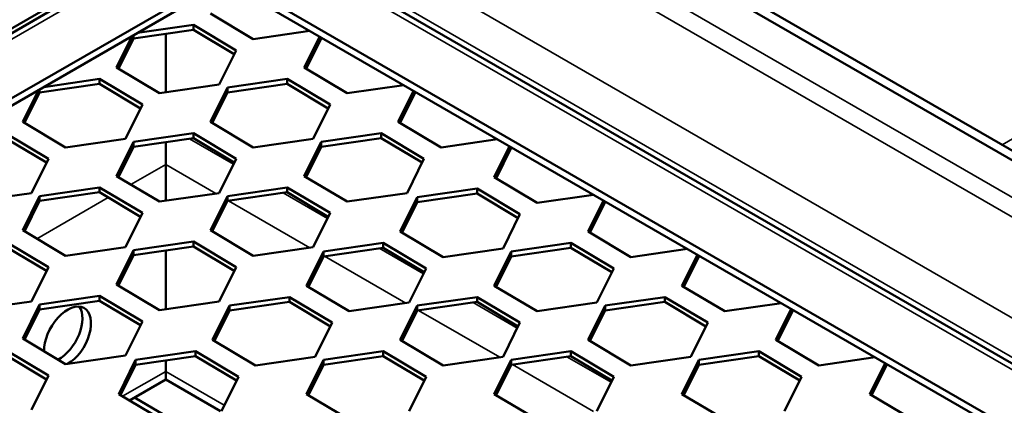
# Model space of a CAD drawing. Units: millimetres. Extents: x 0 to 42050, y 0 to 29700.
# Drawn here: x 8934 to 9342, y 6113 to 6272 of the extents above; entities that cross this region are included whole.
import ezdxf

# ---------------------------------------------------------------- set-up
doc = ezdxf.new("R2010")
doc.units = ezdxf.units.MM
doc.header["$LTSCALE"] = 50
for name, color, linetype, lineweight in [('Видимые тонкие (ГОСТ)', 7, 'Continuous', 35), ('Видимый контур (ГОСТ)', 7, 'Continuous', 50), ('Граница выносного элемента (ГОСТ)', 7, 'Continuous', 25)]:
    doc.layers.add(name, color=color, linetype=linetype, lineweight=lineweight)

# ---------------------------------------------------------------- blocks, each defined once
blk = doc.blocks.new('2dDetail0')
at = {"layer": 'Граница выносного элемента (ГОСТ)'}
blk.add_circle((179.7878, 94.2986), 81.6139, dxfattribs=at)

msp = doc.modelspace()

# ---------------------------------------------------------------- linework, layer by layer
at = {"layer": 'Видимые тонкие (ГОСТ)'}
for p, q in [((10312.11, 6781.383), (9340.722, 6220.552)), ((8798.901, 6513.98), (10903.213, 5299.055)), ((10896.142, 5294.973), (8795.366, 6507.857)), ((8759.126, 6486.934), (10859.903, 5274.05)), ((10845.761, 5265.885), (8752.055, 6474.686)), ((9018.988, 6315.47), (8320.935, 5912.448)), ((9912.594, 5799.546), (9018.988, 6315.47)), ((9004.045, 6223.056), (9022.349, 6212.488)), ((8979.802, 6204.052), (8994.24, 6212.387)), ((8994.24, 6212.387), (9015.076, 6200.357)), ((9042.936, 6200.602), (9061.24, 6190.034)), ((8940.911, 6181.598), (8970.465, 6198.661)), ((9020.308, 6197.336), (9053.967, 6177.903)), ((9082.71, 6177.638), (9101.015, 6167.07)), ((9060.083, 6174.372), (9093.742, 6154.939)), ((9098.974, 6151.919), (9132.633, 6132.486)), ((9121.601, 6155.185), (9139.906, 6144.616)), ((9160.492, 6132.731), (9178.797, 6122.163)), ((9137.865, 6129.465), (9171.524, 6110.032)), ((8976.341, 6116.321), (8994.24, 6126.655)), ((8994.24, 6126.655), (9018.515, 6112.64))]:
    msp.add_line(p, q, dxfattribs=at)
at = {"layer": 'Видимый контур (ГОСТ)'}
for p, q in [((10920.007, 5308.751), (8802.437, 6531.331)), ((10916.472, 5306.71), (8798.901, 6529.29)), ((8317.078, 5914.675), (9018.865, 6319.851)), ((9018.988, 6318.006), (8318.738, 5913.717)), ((9920.094, 5797.752), (9018.988, 6318.006)), ((9018.988, 6290.975), (8342.148, 5900.201)), ((9870.168, 5799.546), (9018.988, 6290.975)), ((9018.988, 6287.913), (8344.8, 5898.67)), ((9867.516, 5798.015), (9018.988, 6287.913)), ((9030.543, 6264.337), (9012.786, 6274.94)), ((8982.612, 6266.911), (9005.704, 6270.244)), ((9005.704, 6268.203), (9005.704, 6270.244)), ((9005.704, 6270.244), (9023.462, 6259.641)), ((8973.895, 6252.486), (8980.413, 6265.641)), ((9005.704, 6268.203), (8980.921, 6264.625)), ((8980.921, 6264.625), (8980.921, 6265.935)), ((8994.24, 6242.257), (8994.24, 6266.548)), ((8994.24, 6266.548), (8994.24, 6242.257)), ((9022.681, 6258.066), (9005.704, 6268.203)), ((9053.967, 6267.718), (9030.543, 6264.337)), ((8980.921, 6264.625), (8974.675, 6252.02)), ((9051.677, 6252.486), (9058.054, 6265.358)), ((9058.702, 6264.625), (9052.457, 6252.02)), ((9058.702, 6264.625), (9058.702, 6264.984)), ((9059.199, 6264.697), (9058.702, 6264.625)), ((9023.462, 6259.641), (9016.436, 6245.46)), ((8991.652, 6241.883), (8973.895, 6252.486)), ((9069.434, 6241.883), (9051.677, 6252.486)), ((8966.813, 6245.749), (8942.03, 6242.172)), ((8943.721, 6244.457), (8966.813, 6247.79)), ((8966.813, 6245.749), (8966.813, 6247.79)), ((8966.813, 6247.79), (8984.571, 6237.187)), ((8983.79, 6235.612), (8966.813, 6245.749)), ((9016.436, 6245.46), (8991.652, 6241.883)), ((9019.812, 6244.213), (9044.595, 6247.79)), ((9044.595, 6245.749), (9019.812, 6242.172)), ((9044.595, 6245.749), (9044.595, 6247.79)), ((9044.595, 6247.79), (9062.353, 6237.187)), ((9061.572, 6235.612), (9044.595, 6245.749)), ((9092.858, 6245.264), (9069.434, 6241.883)), ((8935.004, 6230.033), (8941.522, 6243.188)), ((8942.03, 6242.172), (8935.784, 6229.567)), ((8942.03, 6242.172), (8942.03, 6243.481)), ((9012.786, 6230.033), (9019.812, 6244.213)), ((9019.812, 6242.172), (9013.566, 6229.567)), ((9019.812, 6242.172), (9019.812, 6244.213)), ((9090.567, 6230.033), (9096.945, 6242.904)), ((9097.593, 6242.172), (9091.348, 6229.567)), ((9097.593, 6242.172), (9097.593, 6242.53)), ((9098.09, 6242.243), (9097.593, 6242.172)), ((8984.571, 6237.187), (8977.545, 6223.007)), ((9062.353, 6237.187), (9055.327, 6223.007)), ((8952.761, 6219.43), (8935.004, 6230.033)), ((9030.543, 6219.43), (9012.786, 6230.033)), ((9108.325, 6219.43), (9090.567, 6230.033)), ((8927.923, 6225.337), (8945.68, 6214.733)), ((8980.921, 6221.759), (9005.704, 6225.337)), ((9005.704, 6223.295), (9005.704, 6225.337)), ((9005.704, 6225.337), (9023.462, 6214.733)), ((9058.702, 6221.759), (9083.486, 6225.337)), ((9083.486, 6223.295), (9083.486, 6225.337)), ((9083.486, 6225.337), (9101.244, 6214.733)), ((8944.9, 6213.158), (8927.923, 6223.295)), ((8977.545, 6223.007), (8952.761, 6219.43)), ((8973.895, 6207.579), (8980.921, 6221.759)), ((9005.704, 6223.295), (8980.921, 6219.718)), ((8980.921, 6219.718), (8980.921, 6221.759)), ((8994.24, 6221.641), (8994.24, 6212.387)), ((8994.24, 6212.387), (8994.24, 6221.641)), ((9022.681, 6213.158), (9005.704, 6223.295)), ((9055.327, 6223.007), (9030.543, 6219.43)), ((9051.677, 6207.579), (9058.702, 6221.759)), ((9083.486, 6223.295), (9058.702, 6219.718)), ((9058.702, 6219.718), (9058.702, 6221.759)), ((9100.463, 6213.158), (9083.486, 6223.295)), ((9131.749, 6222.81), (9108.325, 6219.43)), ((8980.921, 6219.718), (8974.675, 6207.113)), ((9058.702, 6219.718), (9052.457, 6207.113)), ((9130.342, 6207.069), (9136.72, 6219.941)), ((9137.368, 6219.208), (9131.123, 6206.603)), ((9137.368, 6219.208), (9137.368, 6219.566)), ((9137.865, 6219.28), (9137.368, 6219.208)), ((8945.68, 6214.733), (8938.654, 6200.553)), ((8994.24, 6197.349), (8994.24, 6212.387)), ((8994.24, 6212.387), (8994.24, 6197.349)), ((9023.462, 6214.733), (9016.436, 6200.553)), ((9101.244, 6214.733), (9094.218, 6200.553)), ((8991.652, 6196.976), (8973.895, 6207.579)), ((9069.434, 6196.976), (9051.677, 6207.579)), ((9148.1, 6196.466), (9130.342, 6207.069)), ((8938.654, 6200.553), (8913.871, 6196.976)), ((8942.03, 6199.306), (8966.813, 6202.883)), ((8966.813, 6200.842), (8942.03, 6197.264)), ((8966.813, 6200.842), (8966.813, 6202.883)), ((8966.813, 6202.883), (8984.571, 6192.28)), ((8983.79, 6190.705), (8966.813, 6200.842)), ((9016.436, 6200.553), (8991.652, 6196.976)), ((9019.812, 6199.306), (9044.595, 6202.883)), ((9044.595, 6200.842), (9019.812, 6197.264)), ((9044.595, 6200.842), (9044.595, 6202.883)), ((9044.595, 6202.883), (9062.353, 6192.28)), ((9061.572, 6190.705), (9044.595, 6200.842)), ((9094.218, 6200.553), (9069.434, 6196.976)), ((9098.477, 6198.795), (9123.261, 6202.373)), ((9123.261, 6200.331), (9098.477, 6196.754)), ((9123.261, 6202.373), (9141.018, 6191.769)), ((9123.261, 6200.331), (9123.261, 6202.373)), ((9140.238, 6190.194), (9123.261, 6200.331)), ((8935.004, 6185.125), (8942.03, 6199.306)), ((8942.03, 6197.264), (8935.784, 6184.659)), ((8942.03, 6197.264), (8942.03, 6199.306)), ((9012.786, 6185.125), (9019.812, 6199.306)), ((9019.812, 6197.264), (9013.566, 6184.659)), ((9019.812, 6197.264), (9019.812, 6199.306)), ((9091.451, 6184.615), (9098.477, 6198.795)), ((9098.477, 6196.754), (9092.232, 6184.149)), ((9098.477, 6196.754), (9098.477, 6198.795)), ((9171.524, 6199.847), (9148.1, 6196.466)), ((9169.233, 6184.615), (9175.611, 6197.487)), ((9176.259, 6196.754), (9170.013, 6184.149)), ((9176.259, 6196.754), (9176.259, 6197.113)), ((9176.756, 6196.826), (9176.259, 6196.754)), ((8984.571, 6192.28), (8977.545, 6178.099)), ((9062.353, 6192.28), (9055.327, 6178.099)), ((9141.018, 6191.769), (9133.992, 6177.589)), ((8952.761, 6174.522), (8935.004, 6185.125)), ((9030.543, 6174.522), (9012.786, 6185.125)), ((9109.209, 6174.012), (9091.451, 6184.615)), ((9186.991, 6174.012), (9169.233, 6184.615)), ((8927.923, 6180.429), (8945.68, 6169.826)), ((8980.921, 6176.852), (9005.704, 6180.429)), ((9005.704, 6178.388), (9005.704, 6180.429)), ((9005.704, 6180.429), (9023.462, 6169.826)), ((9059.586, 6176.342), (9084.37, 6179.919)), ((9084.37, 6179.919), (9102.127, 6169.316)), ((9084.37, 6177.878), (9084.37, 6179.919)), ((9137.368, 6176.342), (9162.152, 6179.919)), ((9162.152, 6179.919), (9179.909, 6169.316)), ((9162.152, 6177.878), (9162.152, 6179.919)), ((8944.9, 6168.251), (8927.923, 6178.388)), ((8977.545, 6178.099), (8952.761, 6174.522)), ((8973.895, 6162.672), (8980.921, 6176.852)), ((9005.704, 6178.388), (8980.921, 6174.811)), ((8980.921, 6174.811), (8980.921, 6176.852)), ((8994.24, 6152.442), (8994.24, 6176.733)), ((8994.24, 6176.733), (8994.24, 6152.442)), ((9022.681, 6168.251), (9005.704, 6178.388)), ((9055.327, 6178.099), (9030.543, 6174.522)), ((9052.56, 6162.161), (9059.586, 6176.342)), ((9084.37, 6177.878), (9059.586, 6174.301)), ((9059.586, 6174.301), (9059.586, 6176.342)), ((9101.347, 6167.741), (9084.37, 6177.878)), ((9133.992, 6177.589), (9109.209, 6174.012)), ((9130.342, 6162.161), (9137.368, 6176.342)), ((9162.152, 6177.878), (9137.368, 6174.301)), ((9137.368, 6174.301), (9137.368, 6176.342)), ((9179.129, 6167.741), (9162.152, 6177.878)), ((9210.414, 6177.393), (9186.991, 6174.012)), ((8980.921, 6174.811), (8974.675, 6162.206)), ((9059.586, 6174.301), (9053.341, 6161.695)), ((9137.368, 6174.301), (9131.123, 6161.695)), ((9208.124, 6162.161), (9214.502, 6175.033)), ((9215.15, 6174.301), (9208.904, 6161.695)), ((9215.15, 6174.301), (9215.15, 6174.659)), ((9215.646, 6174.372), (9215.15, 6174.301)), ((8945.68, 6169.826), (8938.654, 6155.646)), ((9023.462, 6169.826), (9016.436, 6155.646)), ((9102.127, 6169.316), (9095.101, 6155.135)), ((9179.909, 6169.316), (9172.883, 6155.135)), ((8991.652, 6152.069), (8973.895, 6162.672)), ((9070.318, 6151.558), (9052.56, 6162.161)), ((9148.1, 6151.558), (9130.342, 6162.161)), ((9225.881, 6151.558), (9208.124, 6162.161)), ((8938.654, 6155.646), (8913.871, 6152.069)), ((8942.03, 6154.398), (8966.813, 6157.976)), ((8966.813, 6155.934), (8942.03, 6152.357)), ((8966.813, 6155.934), (8966.813, 6157.976)), ((8966.813, 6157.976), (8984.571, 6147.372)), ((8983.79, 6145.797), (8966.813, 6155.934)), ((9016.436, 6155.646), (8991.652, 6152.069)), ((9020.695, 6153.888), (9045.479, 6157.465)), ((9045.479, 6155.424), (9020.695, 6151.847)), ((9045.479, 6157.465), (9063.237, 6146.862)), ((9045.479, 6155.424), (9045.479, 6157.465)), ((9062.456, 6145.287), (9045.479, 6155.424)), ((9098.477, 6153.888), (9123.261, 6157.465)), ((9123.261, 6155.424), (9098.477, 6151.847)), ((9123.261, 6157.465), (9141.018, 6146.862)), ((9123.261, 6155.424), (9123.261, 6157.465)), ((9140.238, 6145.287), (9123.261, 6155.424)), ((9176.259, 6153.888), (9201.043, 6157.465)), ((9201.043, 6155.424), (9176.259, 6151.847)), ((9201.043, 6157.465), (9218.8, 6146.862)), ((9201.043, 6155.424), (9201.043, 6157.465)), ((9218.02, 6145.287), (9201.043, 6155.424)), ((8935.004, 6140.218), (8942.03, 6154.398)), ((8942.03, 6152.357), (8935.784, 6139.752)), ((8942.03, 6152.357), (8942.03, 6154.398)), ((9013.67, 6139.708), (9020.695, 6153.888)), ((9020.695, 6151.847), (9014.45, 6139.242)), ((9020.695, 6151.847), (9020.695, 6153.888)), ((9095.101, 6155.135), (9070.318, 6151.558)), ((9091.451, 6139.708), (9098.477, 6153.888)), ((9098.477, 6151.847), (9092.232, 6139.242)), ((9098.477, 6151.847), (9098.477, 6153.888)), ((9172.883, 6155.135), (9148.1, 6151.558)), ((9169.233, 6139.708), (9176.259, 6153.888)), ((9176.259, 6151.847), (9170.013, 6139.242)), ((9176.259, 6151.847), (9176.259, 6153.888)), ((9249.305, 6154.939), (9225.881, 6151.558)), ((9247.015, 6139.708), (9253.392, 6152.58)), ((9254.041, 6151.847), (9247.795, 6139.242)), ((9254.041, 6151.847), (9254.041, 6152.205)), ((9254.537, 6151.919), (9254.041, 6151.847)), ((8984.571, 6147.372), (8977.545, 6133.192)), ((9063.237, 6146.862), (9056.211, 6132.682)), ((9141.018, 6146.862), (9133.992, 6132.682)), ((9218.8, 6146.862), (9211.774, 6132.682)), ((8952.761, 6129.615), (8935.004, 6140.218)), ((9031.427, 6129.105), (9013.67, 6139.708)), ((9109.209, 6129.105), (9091.451, 6139.708)), ((9186.991, 6129.105), (9169.233, 6139.708)), ((9264.772, 6129.105), (9247.015, 6139.708)), ((8927.923, 6135.522), (8945.68, 6124.919)), ((8981.805, 6131.434), (9006.588, 6135.012)), ((9006.588, 6135.012), (9024.346, 6124.408)), ((9006.588, 6132.97), (9006.588, 6135.012)), ((9059.586, 6131.434), (9084.37, 6135.012)), ((9084.37, 6135.012), (9102.127, 6124.408)), ((9084.37, 6132.97), (9084.37, 6135.012)), ((9137.368, 6131.434), (9162.152, 6135.012)), ((9162.152, 6135.012), (9179.909, 6124.408)), ((9162.152, 6132.97), (9162.152, 6135.012)), ((9215.15, 6131.434), (9239.933, 6135.012)), ((9239.933, 6135.012), (9257.691, 6124.408)), ((9239.933, 6132.97), (9239.933, 6135.012)), ((8944.9, 6123.344), (8927.923, 6133.481)), ((8977.545, 6133.192), (8952.761, 6129.615)), ((8974.779, 6117.254), (8981.805, 6131.434)), ((9006.588, 6132.97), (8981.805, 6129.393)), ((8981.805, 6129.393), (8981.805, 6131.434)), ((8994.24, 6126.655), (8994.24, 6131.188)), ((8994.24, 6131.188), (8994.24, 6126.655)), ((9023.565, 6122.833), (9006.588, 6132.97)), ((9056.211, 6132.682), (9031.427, 6129.105)), ((9052.56, 6117.254), (9059.586, 6131.434)), ((9084.37, 6132.97), (9059.586, 6129.393)), ((9059.586, 6129.393), (9059.586, 6131.434)), ((9101.347, 6122.833), (9084.37, 6132.97)), ((9133.992, 6132.682), (9109.209, 6129.105)), ((9130.342, 6117.254), (9137.368, 6131.434)), ((9162.152, 6132.97), (9137.368, 6129.393)), ((9137.368, 6129.393), (9137.368, 6131.434)), ((9179.129, 6122.833), (9162.152, 6132.97)), ((9211.774, 6132.682), (9186.991, 6129.105)), ((9208.124, 6117.254), (9215.15, 6131.434)), ((9239.933, 6132.97), (9215.15, 6129.393)), ((9215.15, 6129.393), (9215.15, 6131.434)), ((9256.91, 6122.833), (9239.933, 6132.97)), ((9288.196, 6132.486), (9264.772, 6129.105)), ((8981.805, 6129.393), (8975.559, 6116.788)), ((9059.586, 6129.393), (9053.341, 6116.788)), ((9137.368, 6129.393), (9131.123, 6116.788)), ((9215.15, 6129.393), (9208.904, 6116.788)), ((9285.906, 6117.254), (9292.283, 6130.126)), ((9292.932, 6129.393), (9286.686, 6116.788)), ((9292.932, 6129.393), (9292.932, 6129.752)), ((9293.428, 6129.465), (9292.932, 6129.393)), ((8945.68, 6124.919), (8938.654, 6110.738)), ((8979.221, 6114.602), (8994.24, 6123.273)), ((8994.24, 6126.655), (8994.24, 6123.273)), ((8994.24, 6123.273), (8994.24, 6126.655)), ((8994.24, 6123.273), (9016.931, 6110.172)), ((9024.346, 6124.408), (9017.32, 6110.228)), ((9102.127, 6124.408), (9095.101, 6110.228)), ((9179.909, 6124.408), (9172.883, 6110.228)), ((9257.691, 6124.408), (9250.665, 6110.228)), ((8992.536, 6106.651), (8974.779, 6117.254)), ((8981.259, 6115.778), (8996.161, 6107.174)), ((9070.318, 6106.651), (9052.56, 6117.254)), ((9148.1, 6106.651), (9130.342, 6117.254)), ((9225.881, 6106.651), (9208.124, 6117.254)), ((9303.663, 6106.651), (9285.906, 6117.254))]:
    msp.add_line(p, q, dxfattribs=at)
for centre, start_param, end_param in [((8953.581, 6140.943), 3.9308975, 8.6755879), ((8950.045, 6142.985), 3.8802596, 6.0231344)]:
    msp.add_ellipse(centre, major_axis=(6.875, 11.908), ratio=0.5773503, start_param=start_param, end_param=end_param, dxfattribs=at)

# ---------------------------------------------------------------- block references
at = {"layer": 'Граница выносного элемента (ГОСТ)', "xscale": 50, "yscale": 50, "zscale": 50}
msp.add_blockref('2dDetail0', (0, 0), dxfattribs=at)

doc.saveas('drawing.dxf')
